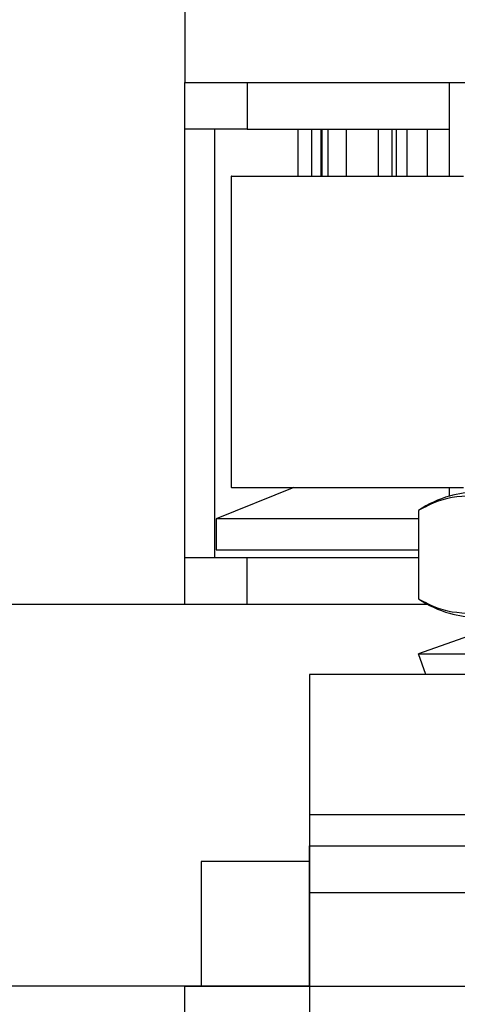
# Model space of a CAD drawing. Units: inches. Extents: x 12445 to 12855, y 20454 to 20743.
# Drawn here: x 12656 to 12670, y 20617 to 20649 of the extents above; entities that cross this region are included whole.
import ezdxf

# ---------------------------------------------------------------- set-up
doc = ezdxf.new("R2010")
doc.units = ezdxf.units.IN
doc.layers.add('1', color=7, linetype='Continuous')
doc.styles.add('CONVERTER_11', font='txt.shx', dxfattribs={"width": 0.9})
doc.dimstyles.new('ME10_DIM_40', dxfattribs={"dimtxt": 3.5, "dimasz": 3.5, "dimexe": 2, "dimexo": 0, "dimgap": 2, "dimtad": 1, "dimdsep": 46, "dimtxsty": 'CONVERTER_11', "dimsah": 1, "dimcen": 0.09, "dimclrd": 3, "dimclre": 3, "dimclrt": 4, "dimadec": 0, "dimazin": 0, "dimtfac": 1, "dimtdec": 4, "dimtix": 1, "dimtmove": 0, "dimatfit": 3, "dimfxl": 1, "dimtolj": 1, "dimtzin": 0, "dimarcsym": 0})
doc.dimstyles.new('ME10_DIM_41', dxfattribs={"dimtxt": 3.5, "dimasz": 3.5, "dimexe": 2, "dimexo": 0, "dimgap": 2, "dimtad": 1, "dimdsep": 46, "dimtxsty": 'CONVERTER_11', "dimsah": 1, "dimcen": 0.09, "dimclrd": 3, "dimclre": 3, "dimclrt": 4, "dimadec": 0, "dimazin": 0, "dimtfac": 1, "dimtdec": 4, "dimtix": 1, "dimtmove": 0, "dimatfit": 3, "dimfxl": 1, "dimtolj": 1, "dimtzin": 0, "dimarcsym": 0})
doc.dimstyles.new('ME10_DIM_47', dxfattribs={"dimtxt": 3.5, "dimasz": 3.5, "dimexe": 2, "dimexo": 0, "dimgap": 2, "dimtad": 1, "dimdsep": 46, "dimtxsty": 'CONVERTER_11', "dimsah": 1, "dimcen": 0.09, "dimclrd": 3, "dimclre": 3, "dimclrt": 4, "dimadec": 0, "dimazin": 0, "dimtol": 1, "dimtp": 5, "dimtm": 5, "dimtfac": 0.6, "dimtdec": 0, "dimtix": 1, "dimtmove": 0, "dimatfit": 3, "dimfxl": 1, "dimtolj": 1, "dimtzin": 0, "dimarcsym": 0})

# ---------------------------------------------------------------- blocks, each defined once
blk = doc.blocks.new('Traegerplatte_2_1__94', base_point=(12665.572, 20617.534))
at = {"color": 1, "linetype": 'Continuous'}
for p, q in [((12667.572, 20627.534), (12665.572, 20627.534)), ((12665.572, 20627.534), (12665.572, 20626.334)), ((12669.305, 20627.534), (12667.572, 20627.534)), ((12676.572, 20627.534), (12669.305, 20627.534)), ((12665.572, 20626.334), (12665.572, 20625.334)), ((12665.572, 20625.334), (12665.572, 20624.534)), ((12665.572, 20624.534), (12665.572, 20623.334)), ((12665.572, 20623.334), (12665.572, 20623.034)), ((12665.572, 20623.034), (12665.572, 20622.034)), ((12665.572, 20620.534), (12665.572, 20622.034)), ((12665.572, 20620.534), (12667.597, 20620.534)), ((12665.572, 20617.534), (12665.572, 20620.534)), ((12667.597, 20620.534), (12667.647, 20620.534)), ((12667.647, 20620.534), (12667.672, 20620.534)), ((12667.672, 20620.534), (12667.722, 20620.534)), ((12667.722, 20620.534), (12667.772, 20620.534)), ((12667.772, 20620.534), (12667.822, 20620.534)), ((12667.822, 20620.534), (12667.847, 20620.534)), ((12667.847, 20620.534), (12667.872, 20620.534)), ((12667.872, 20620.534), (12667.909, 20620.534)), ((12667.909, 20620.534), (12667.922, 20620.534)), ((12667.922, 20620.534), (12667.972, 20620.534)), ((12667.972, 20620.534), (12668.017, 20620.534)), ((12668.017, 20620.534), (12668.022, 20620.534)), ((12668.022, 20620.534), (12668.047, 20620.534)), ((12668.047, 20620.534), (12668.097, 20620.534)), ((12668.097, 20620.534), (12668.172, 20620.534)), ((12668.172, 20620.534), (12668.247, 20620.534)), ((12668.247, 20620.534), (12668.303, 20620.534)), ((12668.303, 20620.534), (12668.322, 20620.534)), ((12668.322, 20620.534), (12668.422, 20620.534)), ((12668.422, 20620.534), (12668.447, 20620.534)), ((12668.447, 20620.534), (12668.497, 20620.534)), ((12668.497, 20620.534), (12668.522, 20620.534)), ((12668.522, 20620.534), (12668.54, 20620.534)), ((12668.54, 20620.534), (12668.565, 20620.534)), ((12668.565, 20620.534), (12668.572, 20620.534)), ((12668.572, 20620.534), (12668.585, 20620.534)), ((12668.585, 20620.534), (12668.647, 20620.534)), ((12668.647, 20620.534), (12668.65, 20620.534)), ((12668.65, 20620.534), (12668.672, 20620.534)), ((12668.672, 20620.534), (12668.722, 20620.534)), ((12668.722, 20620.534), (12668.772, 20620.534)), ((12668.772, 20620.534), (12668.82, 20620.534)), ((12668.82, 20620.534), (12668.822, 20620.534)), ((12668.822, 20620.534), (12668.865, 20620.534)), ((12668.865, 20620.534), (12668.872, 20620.534)), ((12668.872, 20620.534), (12668.972, 20620.534)), ((12668.972, 20620.534), (12669.047, 20620.534)), ((12669.047, 20620.534), (12669.097, 20620.534)), ((12669.097, 20620.534), (12669.122, 20620.534)), ((12669.122, 20620.534), (12669.172, 20620.534)), ((12669.172, 20620.534), (12669.197, 20620.534)), ((12669.197, 20620.534), (12669.222, 20620.534)), ((12669.222, 20620.534), (12669.26, 20620.534)), ((12669.26, 20620.534), (12669.272, 20620.534)), ((12669.272, 20620.534), (12669.297, 20620.534)), ((12669.297, 20620.534), (12669.322, 20620.534)), ((12669.322, 20620.534), (12669.372, 20620.534)), ((12669.372, 20620.534), (12669.428, 20620.534)), ((12669.428, 20620.534), (12669.447, 20620.534)), ((12669.447, 20620.534), (12669.497, 20620.534)), ((12669.497, 20620.534), (12669.499, 20620.534)), ((12669.499, 20620.534), (12669.537, 20620.534)), ((12669.537, 20620.534), (12669.544, 20620.534)), ((12669.544, 20620.534), (12669.547, 20620.534)), ((12669.547, 20620.534), (12669.867, 20620.534)), ((12669.867, 20620.534), (12669.913, 20620.534)), ((12669.913, 20620.534), (12670.092, 20620.534)), ((12670.092, 20620.534), (12670.201, 20620.534)), ((12670.201, 20620.534), (12687.572, 20620.534)), ((12665.572, 20617.534), (12671.087, 20617.534))]:
    blk.add_line(p, q, dxfattribs=at)
at = {"color": 124, "linetype": 'Continuous'}
for p, q in [((12687.572, 20623.034), (12665.572, 20623.034)), ((12665.572, 20622.034), (12687.572, 20622.034))]:
    blk.add_line(p, q, dxfattribs=at)
blk = doc.blocks.new('Traegerplatte__95', base_point=(12665.572, 20617.534))
at = {"color": 1, "linetype": 'Continuous'}
for p, q in [((12667.572, 20627.534), (12665.572, 20627.534)), ((12665.572, 20627.534), (12665.572, 20626.334)), ((12669.305, 20627.534), (12667.572, 20627.534)), ((12676.572, 20627.534), (12669.305, 20627.534)), ((12665.572, 20626.334), (12665.572, 20625.334)), ((12665.572, 20625.334), (12665.572, 20624.534)), ((12665.572, 20624.534), (12665.572, 20623.334)), ((12665.572, 20623.334), (12665.572, 20623.034)), ((12665.572, 20623.034), (12665.572, 20622.034)), ((12665.572, 20620.534), (12665.572, 20622.034)), ((12665.572, 20620.534), (12667.597, 20620.534)), ((12665.572, 20617.534), (12665.572, 20620.534)), ((12667.597, 20620.534), (12667.647, 20620.534)), ((12667.647, 20620.534), (12667.672, 20620.534)), ((12667.672, 20620.534), (12667.722, 20620.534)), ((12667.722, 20620.534), (12667.772, 20620.534)), ((12667.772, 20620.534), (12667.822, 20620.534)), ((12667.822, 20620.534), (12667.847, 20620.534)), ((12667.847, 20620.534), (12667.872, 20620.534)), ((12667.872, 20620.534), (12667.909, 20620.534)), ((12667.909, 20620.534), (12667.922, 20620.534)), ((12667.922, 20620.534), (12667.972, 20620.534)), ((12667.972, 20620.534), (12668.017, 20620.534)), ((12668.017, 20620.534), (12668.022, 20620.534)), ((12668.022, 20620.534), (12668.047, 20620.534)), ((12668.047, 20620.534), (12668.097, 20620.534)), ((12668.097, 20620.534), (12668.172, 20620.534)), ((12668.172, 20620.534), (12668.247, 20620.534)), ((12668.247, 20620.534), (12668.303, 20620.534)), ((12668.303, 20620.534), (12668.322, 20620.534)), ((12668.322, 20620.534), (12668.422, 20620.534)), ((12668.422, 20620.534), (12668.447, 20620.534)), ((12668.447, 20620.534), (12668.497, 20620.534)), ((12668.497, 20620.534), (12668.522, 20620.534)), ((12668.522, 20620.534), (12668.54, 20620.534)), ((12668.54, 20620.534), (12668.565, 20620.534)), ((12668.565, 20620.534), (12668.572, 20620.534)), ((12668.572, 20620.534), (12668.585, 20620.534)), ((12668.585, 20620.534), (12668.647, 20620.534)), ((12668.647, 20620.534), (12668.65, 20620.534)), ((12668.65, 20620.534), (12668.672, 20620.534)), ((12668.672, 20620.534), (12668.722, 20620.534)), ((12668.722, 20620.534), (12668.772, 20620.534)), ((12668.772, 20620.534), (12668.82, 20620.534)), ((12668.82, 20620.534), (12668.822, 20620.534)), ((12668.822, 20620.534), (12668.865, 20620.534)), ((12668.865, 20620.534), (12668.872, 20620.534)), ((12668.872, 20620.534), (12668.972, 20620.534)), ((12668.972, 20620.534), (12669.047, 20620.534)), ((12669.047, 20620.534), (12669.097, 20620.534)), ((12669.097, 20620.534), (12669.122, 20620.534)), ((12669.122, 20620.534), (12669.172, 20620.534)), ((12669.172, 20620.534), (12669.197, 20620.534)), ((12669.197, 20620.534), (12669.222, 20620.534)), ((12669.222, 20620.534), (12669.26, 20620.534)), ((12669.26, 20620.534), (12669.272, 20620.534)), ((12669.272, 20620.534), (12669.297, 20620.534)), ((12669.297, 20620.534), (12669.322, 20620.534)), ((12669.322, 20620.534), (12669.372, 20620.534)), ((12669.372, 20620.534), (12669.428, 20620.534)), ((12669.428, 20620.534), (12669.447, 20620.534)), ((12669.447, 20620.534), (12669.497, 20620.534)), ((12669.497, 20620.534), (12669.499, 20620.534)), ((12669.499, 20620.534), (12669.537, 20620.534)), ((12669.537, 20620.534), (12669.544, 20620.534)), ((12669.544, 20620.534), (12669.547, 20620.534)), ((12669.547, 20620.534), (12669.867, 20620.534)), ((12669.867, 20620.534), (12669.913, 20620.534)), ((12669.913, 20620.534), (12670.092, 20620.534)), ((12670.092, 20620.534), (12670.201, 20620.534)), ((12670.201, 20620.534), (12687.572, 20620.534)), ((12665.572, 20617.534), (12671.087, 20617.534))]:
    blk.add_line(p, q, dxfattribs=at)
at = {"color": 124, "linetype": 'Continuous'}
for p, q in [((12687.572, 20623.034), (12665.572, 20623.034)), ((12665.572, 20622.034), (12687.572, 20622.034))]:
    blk.add_line(p, q, dxfattribs=at)
blk = doc.blocks.new('10421-2-0490_Biegeteil_fuer_Perlan_Aut_und_Duosync__97', base_point=(12662.087, 20617.534))
at = {"color": 1, "linetype": 'Continuous'}
for p, q in [((12682.087, 20647.534), (12680.572, 20647.534)), ((12682.087, 20647.534), (12682.087, 20646.017)), ((12682.087, 20646.017), (12682.087, 20644.017)), ((12682.087, 20629.381), (12682.087, 20628.894)), ((12665.572, 20621.534), (12662.087, 20621.534)), ((12662.087, 20621.534), (12662.087, 20617.534)), ((12662.087, 20617.534), (12665.572, 20617.534)), ((12665.572, 20617.534), (12671.087, 20617.534)), ((12671.087, 20617.534), (12682.087, 20617.534))]:
    blk.add_line(p, q, dxfattribs=at)
blk = doc.blocks.new('Set_Riemenschloss_Perlan_Holzflg__103', base_point=(12662.087, 20617.534))
blk.add_blockref('10421-2-0490_Biegeteil_fuer_Perlan_Aut_und_Duosync__97', (12662.087, 20617.534))
blk = doc.blocks.new('10421-1-0135_Combi-Mutter-Standard__105', base_point=(12669.072, 20627.534))
at = {"color": 1, "linetype": 'Continuous'}
for p, q in [((12671.84, 20629.17), (12669.072, 20628.194)), ((12676.572, 20627.534), (12669.305, 20627.534))]:
    blk.add_line(p, q, dxfattribs=at)
for centre, start, end in [((12670.954, 20630.079), 90, 105.4847), ((12670.954, 20632.682), 254.5153, 270)]:
    blk.add_arc(centre, 3.302, start, end, dxfattribs=at)
blk = doc.blocks.new('10421-1-0135_Combi-Mutter-Standard_1__106', base_point=(12669.072, 20627.534))
at = {"color": 1, "linetype": 'Continuous'}
for p, q in [((12669.077, 20632.796), (12669.077, 20629.966)), ((12671.84, 20629.17), (12669.072, 20628.194)), ((12669.072, 20628.194), (12684.072, 20628.194)), ((12669.305, 20627.534), (12669.072, 20628.194)), ((12676.572, 20627.534), (12669.305, 20627.534))]:
    blk.add_line(p, q, dxfattribs=at)
for centre, start, end in [((12670.954, 20630.079), 105.4854, 124.6321), ((12670.954, 20630.079), 90, 105.4847), ((12670.954, 20632.682), 235.3679, 254.5147), ((12670.954, 20632.682), 254.5153, 270)]:
    blk.add_arc(centre, 3.302, start, end, dxfattribs=at)
for points in [[(12672.809, 20632.796), (12672.179, 20633.099), (12670.943, 20633.261), (12669.707, 20633.099), (12669.077, 20632.796)], [(12669.077, 20629.966), (12669.707, 20629.663), (12670.943, 20629.5), (12672.179, 20629.663), (12672.809, 20629.966)]]:
    blk.add_spline(points, degree=3, dxfattribs=at)
blk = doc.blocks.new('10421-EP-81_02-Zahnflachriemen-RPP5M-Perlan-AUT-2__122', base_point=(12663.057, 20633.534))
at = {"color": 1, "linetype": 'Continuous'}
for p, q in [((12663.057, 20643.534), (12663.057, 20633.534)), ((12663.062, 20643.534), (12663.057, 20643.534)), ((12663.062, 20633.534), (12663.062, 20643.534)), ((12663.062, 20643.534), (12665.05, 20643.534)), ((12665.05, 20643.534), (12665.057, 20643.534)), ((12665.057, 20643.534), (12665.411, 20643.534)), ((12665.411, 20643.534), (12665.431, 20643.534)), ((12665.431, 20643.534), (12665.597, 20643.534)), ((12665.597, 20643.534), (12665.724, 20643.534)), ((12665.724, 20643.534), (12666.002, 20643.534)), ((12666.002, 20643.534), (12666.129, 20643.534)), ((12666.129, 20643.534), (12666.724, 20643.534)), ((12666.724, 20643.534), (12666.745, 20643.534)), ((12666.745, 20643.534), (12666.863, 20643.534)), ((12666.863, 20643.534), (12667.004, 20643.534)), ((12667.004, 20643.534), (12667.098, 20643.534)), ((12667.098, 20643.534), (12667.28, 20643.534)), ((12667.28, 20643.534), (12667.307, 20643.534)), ((12667.307, 20643.534), (12667.319, 20643.534)), ((12667.319, 20643.534), (12667.981, 20643.534)), ((12667.981, 20643.534), (12668.016, 20643.534)), ((12668.016, 20643.534), (12668.05, 20643.534)), ((12668.05, 20643.534), (12668.668, 20643.534)), ((12668.668, 20643.534), (12668.721, 20643.534)), ((12668.721, 20643.534), (12668.745, 20643.534)), ((12668.745, 20643.534), (12668.799, 20643.534)), ((12668.799, 20643.534), (12668.851, 20643.534)), ((12668.851, 20643.534), (12669.607, 20643.534)), ((12669.607, 20643.534), (12670.525, 20643.534)), ((12663.062, 20633.534), (12663.057, 20633.534)), ((12663.062, 20633.534), (12665.05, 20633.534)), ((12665.05, 20633.534), (12665.057, 20633.534)), ((12665.057, 20633.534), (12665.072, 20633.534)), ((12665.072, 20633.534), (12665.207, 20633.534)), ((12665.207, 20633.534), (12665.21, 20633.534)), ((12665.21, 20633.534), (12665.411, 20633.534)), ((12665.411, 20633.534), (12665.431, 20633.534)), ((12665.431, 20633.534), (12665.597, 20633.534)), ((12665.597, 20633.534), (12665.65, 20633.534)), ((12665.65, 20633.534), (12665.724, 20633.534)), ((12665.724, 20633.534), (12665.949, 20633.534)), ((12665.949, 20633.534), (12665.983, 20633.534)), ((12665.983, 20633.534), (12666.002, 20633.534)), ((12666.002, 20633.534), (12666.129, 20633.534)), ((12666.129, 20633.534), (12666.167, 20633.534)), ((12666.167, 20633.534), (12666.204, 20633.534)), ((12666.204, 20633.534), (12666.708, 20633.534)), ((12666.708, 20633.534), (12666.724, 20633.534)), ((12666.724, 20633.534), (12666.745, 20633.534)), ((12666.745, 20633.534), (12666.759, 20633.534)), ((12666.759, 20633.534), (12666.863, 20633.534)), ((12666.863, 20633.534), (12667.004, 20633.534)), ((12667.004, 20633.534), (12667.098, 20633.534)), ((12667.098, 20633.534), (12667.133, 20633.534)), ((12667.133, 20633.534), (12667.144, 20633.534)), ((12667.144, 20633.534), (12667.28, 20633.534)), ((12667.28, 20633.534), (12667.307, 20633.534)), ((12667.307, 20633.534), (12667.319, 20633.534)), ((12667.319, 20633.534), (12667.371, 20633.534)), ((12667.371, 20633.534), (12667.785, 20633.534)), ((12667.785, 20633.534), (12667.981, 20633.534)), ((12667.981, 20633.534), (12668.016, 20633.534)), ((12668.016, 20633.534), (12668.05, 20633.534)), ((12668.05, 20633.534), (12668.229, 20633.534)), ((12668.229, 20633.534), (12668.336, 20633.534)), ((12668.336, 20633.534), (12668.352, 20633.534)), ((12668.352, 20633.534), (12668.368, 20633.534)), ((12668.368, 20633.534), (12668.668, 20633.534)), ((12668.668, 20633.534), (12668.707, 20633.534)), ((12668.707, 20633.534), (12668.721, 20633.534)), ((12668.721, 20633.534), (12668.745, 20633.534)), ((12668.745, 20633.534), (12668.799, 20633.534)), ((12668.799, 20633.534), (12668.851, 20633.534)), ((12668.851, 20633.534), (12668.994, 20633.534)), ((12668.994, 20633.534), (12669.362, 20633.534)), ((12669.362, 20633.534), (12669.607, 20633.534)), ((12669.607, 20633.534), (12670.072, 20633.534)), ((12670.072, 20633.534), (12670.2, 20633.534)), ((12670.2, 20633.534), (12670.525, 20633.534))]:
    blk.add_line(p, q, dxfattribs=at)
blk = doc.blocks.new('10421-EP-70_05_Holzfluegel_30mm_ohne_Bearbeitung__123', base_point=(12661.572, 20552.534))
at = {"color": 1, "linetype": 'Continuous'}
for p, q in [((12661.572, 20617.534), (12662.087, 20617.534)), ((12661.572, 20582.863), (12661.572, 20617.534)), ((12662.087, 20617.534), (12665.572, 20617.534)), ((12665.572, 20617.534), (12671.087, 20617.534))]:
    blk.add_line(p, q, dxfattribs=at)
blk = doc.blocks.new('10421-1-0190_06_HTD_Zahradriemenscheibe_mit_Bund__128', base_point=(12662.572, 20631.534))
at = {"color": 1, "linetype": 'Continuous'}
for p, q in [((12665.207, 20645.034), (12665.21, 20645.034)), ((12665.207, 20643.534), (12665.207, 20645.034)), ((12665.21, 20645.034), (12665.65, 20645.034)), ((12665.65, 20645.034), (12665.949, 20645.034)), ((12665.949, 20645.034), (12665.983, 20645.034)), ((12665.949, 20643.534), (12665.949, 20645.034)), ((12665.983, 20645.034), (12666.167, 20645.034)), ((12666.167, 20645.034), (12666.204, 20645.034)), ((12666.204, 20645.034), (12666.708, 20645.034)), ((12666.708, 20645.034), (12666.759, 20645.034)), ((12666.759, 20645.034), (12667.133, 20645.034)), ((12667.133, 20645.034), (12667.144, 20645.034)), ((12667.144, 20645.034), (12667.371, 20645.034)), ((12667.371, 20645.034), (12667.785, 20645.034)), ((12667.785, 20645.034), (12668.229, 20645.034)), ((12668.229, 20645.034), (12668.336, 20645.034)), ((12668.229, 20643.534), (12668.229, 20645.034)), ((12668.336, 20645.034), (12668.352, 20645.034)), ((12668.352, 20645.034), (12668.368, 20645.034)), ((12668.368, 20645.034), (12668.707, 20645.034)), ((12668.707, 20645.034), (12668.994, 20645.034)), ((12668.994, 20645.034), (12668.999, 20645.034)), ((12668.999, 20645.034), (12669.362, 20645.034)), ((12669.362, 20645.034), (12670.072, 20645.034)), ((12665.072, 20633.534), (12662.572, 20632.534)), ((12665.072, 20633.534), (12665.207, 20633.534)), ((12665.207, 20633.534), (12665.21, 20633.534)), ((12665.21, 20633.534), (12665.411, 20633.534)), ((12665.411, 20633.534), (12665.431, 20633.534)), ((12665.431, 20633.534), (12665.597, 20633.534)), ((12665.597, 20633.534), (12665.65, 20633.534)), ((12665.65, 20633.534), (12665.724, 20633.534)), ((12665.724, 20633.534), (12665.949, 20633.534)), ((12665.949, 20633.534), (12665.983, 20633.534)), ((12665.983, 20633.534), (12666.002, 20633.534)), ((12666.002, 20633.534), (12666.129, 20633.534)), ((12666.129, 20633.534), (12666.167, 20633.534)), ((12666.167, 20633.534), (12666.204, 20633.534)), ((12666.204, 20633.534), (12666.708, 20633.534)), ((12666.708, 20633.534), (12666.724, 20633.534)), ((12666.724, 20633.534), (12666.745, 20633.534)), ((12666.745, 20633.534), (12666.759, 20633.534)), ((12666.759, 20633.534), (12666.863, 20633.534)), ((12666.863, 20633.534), (12667.004, 20633.534)), ((12667.004, 20633.534), (12667.098, 20633.534)), ((12667.098, 20633.534), (12667.133, 20633.534)), ((12667.133, 20633.534), (12667.144, 20633.534)), ((12667.144, 20633.534), (12667.28, 20633.534)), ((12667.28, 20633.534), (12667.307, 20633.534)), ((12667.307, 20633.534), (12667.319, 20633.534)), ((12667.319, 20633.534), (12667.371, 20633.534)), ((12667.371, 20633.534), (12667.785, 20633.534)), ((12667.785, 20633.534), (12667.981, 20633.534)), ((12667.981, 20633.534), (12668.016, 20633.534)), ((12668.016, 20633.534), (12668.05, 20633.534)), ((12668.05, 20633.534), (12668.229, 20633.534)), ((12668.229, 20633.534), (12668.336, 20633.534)), ((12668.336, 20633.534), (12668.352, 20633.534)), ((12668.352, 20633.534), (12668.368, 20633.534)), ((12668.368, 20633.534), (12668.668, 20633.534)), ((12668.668, 20633.534), (12668.707, 20633.534)), ((12668.707, 20633.534), (12668.721, 20633.534)), ((12668.721, 20633.534), (12668.745, 20633.534)), ((12668.745, 20633.534), (12668.799, 20633.534)), ((12668.799, 20633.534), (12668.851, 20633.534)), ((12668.851, 20633.534), (12668.994, 20633.534)), ((12668.994, 20633.534), (12669.362, 20633.534)), ((12669.362, 20633.534), (12669.607, 20633.534)), ((12669.607, 20633.534), (12670.072, 20633.534)), ((12670.072, 20633.534), (12670.2, 20633.534)), ((12670.2, 20633.534), (12670.525, 20633.534)), ((12669.077, 20632.534), (12662.572, 20632.534)), ((12662.572, 20632.534), (12662.572, 20631.534)), ((12662.572, 20631.534), (12669.077, 20631.534))]:
    blk.add_line(p, q, dxfattribs=at)
at = {"color": 124, "linetype": 'Continuous'}
for p, q in [((12665.21, 20643.534), (12665.21, 20645.034)), ((12665.65, 20643.534), (12665.65, 20645.034)), ((12665.983, 20643.534), (12665.983, 20645.034)), ((12666.167, 20643.534), (12666.167, 20645.034)), ((12666.759, 20643.534), (12666.759, 20645.034)), ((12667.785, 20643.534), (12667.785, 20645.034)), ((12668.368, 20643.534), (12668.368, 20645.034)), ((12668.707, 20643.534), (12668.707, 20645.034)), ((12669.362, 20643.534), (12669.362, 20645.034))]:
    blk.add_line(p, q, dxfattribs=at)
blk = doc.blocks.new('10421-2-0210_Motorhalteplatte_fuer_Antrieb_Perlan_AUT_NT_1__130', base_point=(12661.572, 20646.534))
at = {"color": 1, "linetype": 'Continuous'}
for p, q in [((12662.472, 20651.534), (12661.572, 20651.534)), ((12661.572, 20651.534), (12661.572, 20646.534)), ((12662.472, 20651.534), (12669.072, 20651.534)), ((12671.385, 20651.534), (12669.072, 20651.534)), ((12684.072, 20651.534), (12681.759, 20651.534)), ((12684.072, 20651.534), (12688.544, 20651.534)), ((12688.544, 20651.534), (12690.672, 20651.534)), ((12691.572, 20651.534), (12690.672, 20651.534)), ((12691.572, 20651.534), (12691.572, 20646.534)), ((12661.572, 20646.534), (12663.572, 20646.534)), ((12663.572, 20646.534), (12665.356, 20646.534)), ((12665.356, 20646.534), (12670.072, 20646.534)), ((12670.072, 20646.534), (12670.572, 20646.534)), ((12670.572, 20646.534), (12671.572, 20646.534)), ((12671.572, 20646.534), (12672.072, 20646.534)), ((12672.072, 20646.534), (12672.572, 20646.534)), ((12682.087, 20646.534), (12682.572, 20646.534)), ((12682.572, 20646.534), (12683.072, 20646.534)), ((12683.072, 20646.534), (12687.789, 20646.534)), ((12687.789, 20646.534), (12689.572, 20646.534)), ((12689.572, 20646.534), (12691.572, 20646.534))]:
    blk.add_line(p, q, dxfattribs=at)
blk = doc.blocks.new('Motor_Getrieb_Einheit_Perlan_AUT_2__131', base_point=(12661.572, 20646.534))
blk.add_blockref('10421-2-0210_Motorhalteplatte_fuer_Antrieb_Perlan_AUT_NT_1__130', (12661.572, 20646.534))
blk = doc.blocks.new('LIB_E07046-1_Senkschraube_ISO_7046-1_-_M3_x_10_-_4_8_-_H_5__134', base_point=(12659.322, 20629.784))
at = {"color": 1, "linetype": 'Continuous'}
for p, q in [((12659.327, 20629.784), (12659.322, 20629.784)), ((12661.572, 20629.784), (12659.327, 20629.784)), ((12661.817, 20629.784), (12661.572, 20629.784)), ((12661.822, 20629.784), (12661.817, 20629.784)), ((12662.327, 20629.784), (12661.822, 20629.784)), ((12663.572, 20629.784), (12662.327, 20629.784)), ((12664.822, 20629.784), (12663.572, 20629.784))]:
    blk.add_line(p, q, dxfattribs=at)
blk = doc.blocks.new('10421-1-0190_01_Gehäuse_-_Zahnradschutz_fuer_Antrieb_Perlan_AUT_NT__135', base_point=(12657.072, 20629.784))
at = {"color": 1, "linetype": 'Continuous'}
for p, q in [((12670.072, 20643.534), (12670.072, 20646.534)), ((12670.072, 20646.534), (12670.572, 20646.534)), ((12662.265, 20645.034), (12661.572, 20645.034)), ((12662.532, 20645.034), (12662.265, 20645.034)), ((12663.572, 20645.034), (12662.532, 20645.034)), ((12663.572, 20645.034), (12664.033, 20645.034)), ((12664.033, 20645.034), (12665.207, 20645.034)), ((12665.207, 20645.034), (12665.21, 20645.034)), ((12665.21, 20645.034), (12665.65, 20645.034)), ((12665.65, 20645.034), (12665.949, 20645.034)), ((12665.949, 20645.034), (12665.983, 20645.034)), ((12665.983, 20645.034), (12666.167, 20645.034)), ((12666.167, 20645.034), (12666.204, 20645.034)), ((12666.204, 20645.034), (12666.708, 20645.034)), ((12666.708, 20645.034), (12666.759, 20645.034)), ((12666.759, 20645.034), (12667.133, 20645.034)), ((12667.133, 20645.034), (12667.144, 20645.034)), ((12667.144, 20645.034), (12667.371, 20645.034)), ((12667.371, 20645.034), (12667.785, 20645.034)), ((12667.785, 20645.034), (12668.229, 20645.034)), ((12668.229, 20645.034), (12668.336, 20645.034)), ((12668.336, 20645.034), (12668.352, 20645.034)), ((12668.352, 20645.034), (12668.368, 20645.034)), ((12668.368, 20645.034), (12668.707, 20645.034)), ((12668.707, 20645.034), (12668.994, 20645.034)), ((12668.994, 20645.034), (12668.999, 20645.034)), ((12668.999, 20645.034), (12669.362, 20645.034)), ((12669.362, 20645.034), (12670.072, 20645.034)), ((12670.072, 20633.261), (12670.072, 20633.534)), ((12662.265, 20631.284), (12661.572, 20631.284)), ((12662.532, 20631.284), (12662.265, 20631.284)), ((12663.572, 20631.284), (12662.532, 20631.284)), ((12669.077, 20631.284), (12663.572, 20631.284)), ((12663.572, 20631.084), (12663.572, 20631.284)), ((12663.572, 20629.784), (12663.572, 20631.084)), ((12658.817, 20629.784), (12657.072, 20629.784)), ((12659.322, 20629.784), (12658.817, 20629.784)), ((12659.327, 20629.784), (12659.322, 20629.784)), ((12661.572, 20629.784), (12659.327, 20629.784)), ((12661.817, 20629.784), (12661.572, 20629.784)), ((12661.822, 20629.784), (12661.817, 20629.784)), ((12662.327, 20629.784), (12661.822, 20629.784)), ((12663.572, 20629.784), (12662.327, 20629.784)), ((12664.822, 20629.784), (12663.572, 20629.784)), ((12669.372, 20629.784), (12664.822, 20629.784))]:
    blk.add_line(p, q, dxfattribs=at)
at = {"color": 124, "linetype": 'Continuous'}
blk.add_line((12662.532, 20631.284), (12662.532, 20645.034), dxfattribs=at)
blk = doc.blocks.new('LIB_E07046-1_Senkschraube_ISO_7046-1_-_M3_x_10_-_4_8_-_H_3__136', base_point=(12656.322, 20629.784))
at = {"color": 1, "linetype": 'Continuous'}
for p, q in [((12657.072, 20629.784), (12656.322, 20629.784)), ((12658.817, 20629.784), (12657.072, 20629.784)), ((12659.322, 20629.784), (12658.817, 20629.784)), ((12659.327, 20629.784), (12659.322, 20629.784)), ((12661.572, 20629.784), (12659.327, 20629.784)), ((12661.817, 20629.784), (12661.572, 20629.784)), ((12661.822, 20629.784), (12661.817, 20629.784))]:
    blk.add_line(p, q, dxfattribs=at)
blk = doc.blocks.new('10421-1-0190_03_Gehäuse_Deckel_unten_fuer_Antrieb_Perlan_AUT_NT__137', base_point=(12655.572, 20629.784))
at = {"color": 1, "linetype": 'Continuous'}
for p, q in [((12661.572, 20646.534), (12663.572, 20646.534)), ((12663.572, 20646.534), (12665.356, 20646.534)), ((12663.572, 20646.534), (12663.572, 20645.034)), ((12665.356, 20646.534), (12670.072, 20646.534)), ((12670.072, 20646.534), (12670.572, 20646.534)), ((12662.265, 20645.034), (12661.572, 20645.034)), ((12662.532, 20645.034), (12662.265, 20645.034)), ((12663.572, 20645.034), (12662.532, 20645.034)), ((12663.572, 20645.034), (12664.033, 20645.034)), ((12664.033, 20645.034), (12665.207, 20645.034)), ((12665.207, 20645.034), (12665.21, 20645.034)), ((12665.21, 20645.034), (12665.65, 20645.034)), ((12665.65, 20645.034), (12665.949, 20645.034)), ((12665.949, 20645.034), (12665.983, 20645.034)), ((12665.983, 20645.034), (12666.167, 20645.034)), ((12666.167, 20645.034), (12666.204, 20645.034)), ((12666.204, 20645.034), (12666.708, 20645.034)), ((12666.708, 20645.034), (12666.759, 20645.034)), ((12666.759, 20645.034), (12667.133, 20645.034)), ((12667.133, 20645.034), (12667.144, 20645.034)), ((12667.144, 20645.034), (12667.371, 20645.034)), ((12667.371, 20645.034), (12667.785, 20645.034)), ((12667.785, 20645.034), (12668.229, 20645.034)), ((12668.229, 20645.034), (12668.336, 20645.034)), ((12668.336, 20645.034), (12668.352, 20645.034)), ((12668.352, 20645.034), (12668.368, 20645.034)), ((12668.368, 20645.034), (12668.707, 20645.034)), ((12668.707, 20645.034), (12668.994, 20645.034)), ((12668.994, 20645.034), (12668.999, 20645.034)), ((12668.999, 20645.034), (12669.362, 20645.034)), ((12669.362, 20645.034), (12670.072, 20645.034)), ((12662.265, 20631.284), (12661.572, 20631.284)), ((12661.572, 20629.784), (12661.572, 20631.284)), ((12662.532, 20631.284), (12662.265, 20631.284)), ((12663.572, 20631.284), (12662.532, 20631.284)), ((12663.572, 20631.084), (12663.572, 20631.284)), ((12663.572, 20629.784), (12663.572, 20631.084)), ((12656.322, 20629.784), (12655.572, 20629.784)), ((12657.072, 20629.784), (12656.322, 20629.784)), ((12658.817, 20629.784), (12657.072, 20629.784)), ((12659.322, 20629.784), (12658.817, 20629.784)), ((12659.327, 20629.784), (12659.322, 20629.784)), ((12661.572, 20629.784), (12659.327, 20629.784)), ((12661.817, 20629.784), (12661.572, 20629.784)), ((12661.822, 20629.784), (12661.817, 20629.784)), ((12662.327, 20629.784), (12661.822, 20629.784)), ((12663.572, 20629.784), (12662.327, 20629.784)), ((12664.822, 20629.784), (12663.572, 20629.784)), ((12669.372, 20629.784), (12664.822, 20629.784))]:
    blk.add_line(p, q, dxfattribs=at)
blk = doc.blocks.new('10421-1-0190_02_Gehäuse_Deckel_oben_fuer_Antrieb_Perlan_AUT_NT__138', base_point=(12654.072, 20629.784))
at = {"color": 1, "linetype": 'Continuous'}
for p, q in [((12661.572, 20651.534), (12661.572, 20646.534)), ((12661.572, 20631.284), (12661.572, 20646.534)), ((12661.572, 20629.784), (12661.572, 20631.284)), ((12656.322, 20629.784), (12655.572, 20629.784)), ((12657.072, 20629.784), (12656.322, 20629.784)), ((12658.817, 20629.784), (12657.072, 20629.784)), ((12659.322, 20629.784), (12658.817, 20629.784)), ((12659.327, 20629.784), (12659.322, 20629.784)), ((12661.572, 20629.784), (12659.327, 20629.784)), ((12661.817, 20629.784), (12661.572, 20629.784)), ((12661.822, 20629.784), (12661.817, 20629.784)), ((12662.327, 20629.784), (12661.822, 20629.784)), ((12663.572, 20629.784), (12662.327, 20629.784)), ((12664.822, 20629.784), (12663.572, 20629.784)), ((12669.372, 20629.784), (12664.822, 20629.784))]:
    blk.add_line(p, q, dxfattribs=at)
blk = doc.blocks.new('10421-1-1007-Antrieb-Perlan_AUT-2__139', base_point=(12654.072, 20629.784))
for name, p in [('10421-1-0190_02_Gehäuse_Deckel_oben_fuer_Antrieb_Perlan_AUT_NT__138', (12654.072, 20629.784)), ('Motor_Getrieb_Einheit_Perlan_AUT_2__131', (12661.572, 20646.534)), ('10421-1-0190_03_Gehäuse_Deckel_unten_fuer_Antrieb_Perlan_AUT_NT__137', (12655.572, 20629.784)), ('10421-1-0190_01_Gehäuse_-_Zahnradschutz_fuer_Antrieb_Perlan_AUT_NT__135', (12657.072, 20629.784)), ('10421-1-0190_06_HTD_Zahradriemenscheibe_mit_Bund__128', (12662.572, 20631.534)), ('LIB_E07046-1_Senkschraube_ISO_7046-1_-_M3_x_10_-_4_8_-_H_3__136', (12656.322, 20629.784)), ('LIB_E07046-1_Senkschraube_ISO_7046-1_-_M3_x_10_-_4_8_-_H_5__134', (12659.322, 20629.784))]:
    blk.add_blockref(name, p)
blk = doc.blocks.new('10421-EP-81-Perlan-AUT-AUT-2-Standard__142', base_point=(12640.231, 20532.554))
for name, p in [('10421-1-1007-Antrieb-Perlan_AUT-2__139', (12654.072, 20629.784)), ('Set_Riemenschloss_Perlan_Holzflg__103', (12662.087, 20617.534)), ('10421-EP-81_02-Zahnflachriemen-RPP5M-Perlan-AUT-2__122', (12663.057, 20633.534)), ('10421-1-0135_Combi-Mutter-Standard__105', (12669.072, 20627.534)), ('10421-1-0135_Combi-Mutter-Standard_1__106', (12669.072, 20627.534)), ('Traegerplatte_2_1__94', (12665.572, 20617.534)), ('Traegerplatte__95', (12665.572, 20617.534)), ('10421-EP-70_05_Holzfluegel_30mm_ohne_Bearbeitung__123', (12661.572, 20552.534))]:
    blk.add_blockref(name, p)
blk = doc.blocks.new('*D181')
at = {"layer": '1', "color": 3, "linetype": 'Continuous', "transparency": 16777216}
for p, q in [((12665.572, 20625.334), (12665.572, 20607.378)), ((12687.572, 20624.534), (12687.572, 20607.378)), ((12665.572, 20609.378), (12687.572, 20609.378))]:
    blk.add_line(p, q, dxfattribs=at)
at = {"layer": '1', "color": 3, "transparency": 16777216}
for points in [[(12669.072, 20609.839), (12669.072, 20608.917), (12665.572, 20609.378)], [(12684.072, 20608.917), (12684.072, 20609.839), (12687.572, 20609.378)]]:
    blk.add_solid(points, dxfattribs=at)
at = {"layer": '1', "color": 4, "transparency": 16777216, "insert": (12673.947, 20611.378), "char_height": 3.5, "attachment_point": 7, "rotation": 0.0001, "line_spacing_factor": 0.60024, "style": 'CONVERTER_11'}
blk.add_mtext('22', dxfattribs=at)
blk = doc.blocks.new('*D182')
at = {"layer": '1', "color": 3, "linetype": 'Continuous', "transparency": 16777216}
for p, q in [((12665.572, 20617.534), (12634.501, 20617.534)), ((12636.501, 20552.534), (12636.501, 20617.534)), ((12661.572, 20552.534), (12634.501, 20552.534))]:
    blk.add_line(p, q, dxfattribs=at)
at = {"layer": '1', "color": 3, "transparency": 16777216}
for points in [[(12636.961, 20614.034), (12636.04, 20614.034), (12636.501, 20617.534)], [(12636.04, 20556.034), (12636.961, 20556.034), (12636.501, 20552.534)]]:
    blk.add_solid(points, dxfattribs=at)
at = {"layer": '1', "color": 4, "transparency": 16777216, "insert": (12634.501, 20568.927), "char_height": 3.5, "attachment_point": 7, "rotation": 90, "line_spacing_factor": 0.60024, "style": 'CONVERTER_11'}
blk.add_mtext('FH=LH-81', dxfattribs=at)
blk = doc.blocks.new('*D188')
at = {"layer": '1', "color": 3, "linetype": 'Continuous', "transparency": 16777216}
for p, q in [((12662.472, 20651.534), (12634.501, 20651.534)), ((12636.501, 20617.534), (12636.501, 20651.534)), ((12665.572, 20617.534), (12634.501, 20617.534))]:
    blk.add_line(p, q, dxfattribs=at)
at = {"layer": '1', "color": 3, "transparency": 16777216}
for points in [[(12636.961, 20648.034), (12636.04, 20648.034), (12636.501, 20651.534)], [(12636.04, 20621.034), (12636.961, 20621.034), (12636.501, 20617.534)]]:
    blk.add_solid(points, dxfattribs=at)
at = {"layer": '1', "color": 4, "transparency": 16777216, "insert": (12634.501, 20633.419), "char_height": 3.5, "attachment_point": 7, "rotation": 90, "line_spacing_factor": 0.60024, "style": 'CONVERTER_11'}
blk.add_mtext('\\C4;\\C4;\\C4;34\\C3;\\H2.1;{\\Fgdt;`}5', dxfattribs=at)
blk = doc.blocks.new('_04_01', base_point=(12741.972, 21692.154))
blk.add_blockref('10421-EP-81-Perlan-AUT-AUT-2-Standard__142', (12640.231, 20532.554))
at = {"layer": '1'}
dim = blk.add_linear_dim(base=(12636.501, 20617.534), p1=(12662.472, 20651.534), p2=(12665.572, 20617.534), angle=90, dimstyle='ME10_DIM_47', override={"dimpost": '<>'}, dxfattribs=at)
dim.commit()
dim.dimension.update_dxf_attribs({"geometry": '*D188', "text_midpoint": (12632.751, 20638.284), "text_rotation": 90})
dim = blk.add_linear_dim(base=(12665.572, 20609.378), p1=(12687.572, 20624.534), p2=(12665.572, 20625.334), dimstyle='ME10_DIM_40', dxfattribs=at)
dim.commit()
dim.dimension.update_dxf_attribs({"geometry": '*D181', "text_midpoint": (12676.572, 20613.128), "text_rotation": 0.0001})
dim = blk.add_linear_dim(base=(12636.501, 20552.534), p1=(12665.572, 20617.534), p2=(12661.572, 20552.534), angle=90, text='FH=LH-81', dimstyle='ME10_DIM_41', dxfattribs=at)
dim.commit()
dim.dimension.update_dxf_attribs({"geometry": '*D182', "text_midpoint": (12632.751, 20580.652), "text_rotation": 90})

msp = doc.modelspace()

# ---------------------------------------------------------------- block references
msp.add_blockref('_04_01', (12741.972, 21692.154))

doc.saveas('drawing.dxf')
